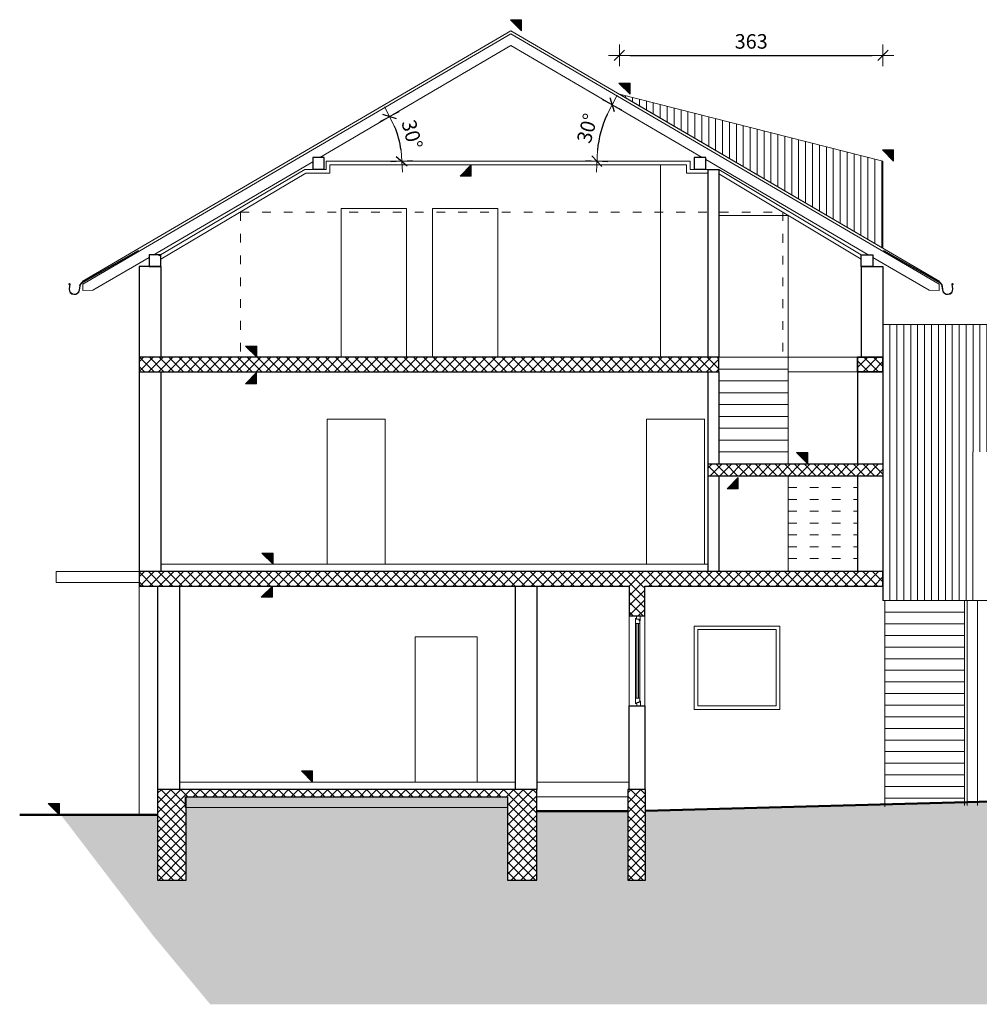
# Model space of a CAD drawing. Units: millimetres. Extents: x 6730233 to 15216570, y -35466 to 10112844.
# Drawn here: x 6780014 to 6781334, y 4878501 to 4879856 of the extents above; entities that cross this region are included whole.
import ezdxf
from ezdxf.lldxf.tags import DXFTag

# ---------------------------------------------------------------- set-up
doc = ezdxf.new("R2010")
doc.units = ezdxf.units.MM
doc.header["$PDMODE"] = 32
doc.header["$PDSIZE"] = 0.5
doc.linetypes.add('ACAD_ISO03W100', pattern=[30, 12, -18])
for name, color, linetype, lineweight in [('DIM', 247, 'Continuous', 13), ('DIM1', 217, 'Continuous', 30), ('grede', 37, 'Continuous', 30), ('PROZORI', 7, 'Continuous', 13), ('rogovi', 246, 'Continuous', 18), ('ZID', 7, 'Continuous', 30), ('zid tanki', 7, 'Continuous', 13), ('Zidovi-tanki', 7, 'Continuous', 13), ('šrafura', 252, 'Continuous', 13)]:
    doc.layers.add(name, color=color, linetype=linetype, lineweight=lineweight)
doc.styles.add('architecture', font='constan.ttf', dxfattribs={"width": 0.9})
tags = doc.linetypes.add('DASHED', pattern=[0.75, 0.5, -0.25]).pattern_tags.tags
tags[6:7] = [DXFTag(74, 4), DXFTag(75, 0), DXFTag(340, '0'), DXFTag(46, 1.0), DXFTag(50, 0.0), DXFTag(44, 0.0), DXFTag(45, 0.0)]
tags[4:5] = [DXFTag(74, 4), DXFTag(75, 0), DXFTag(340, '0'), DXFTag(46, 1.0), DXFTag(50, 0.0), DXFTag(44, 0.0), DXFTag(45, 0.0)]
doc.dimstyles.new('CM100', dxfattribs={"dimscale": 100, "dimtxt": 0.2, "dimasz": 0.15, "dimexe": 0.2, "dimexo": 0.1, "dimgap": 0.06, "dimtad": 1, "dimdec": 0, "dimzin": 12, "dimdsep": 46, "dimtxsty": 'architecture', "dimblk": 'MKT-C', "dimcen": 0.09, "dimse1": 1, "dimse2": 1, "dimclrt": 7, "dimadec": 0, "dimazin": 0, "dimtfac": 0.4, "dimtdec": 0, "dimtix": 1, "dimtmove": 0, "dimatfit": 3, "dimldrblk": 'MKT-C', "dimfxl": 1, "dimtolj": 1, "dimarcsym": 0})
pattern_1 = [(45, (-1045.895, 4086.232), (-6.735192091, 6.735192091), []), (135, (-1045.895, 4086.232), (-6.735192091, -6.735192091), [])]
pattern_2 = [(90, (-1045.895, 4086.232), (-9.525, 2e-15), [])]

# ---------------------------------------------------------------- blocks, each defined once
blk = doc.blocks.new('MKT-C')
at = {"layer": 'DIM', "color": 14}
for p, q in [((0, -1), (0, 1)), ((-1, 0), (1, 0))]:
    blk.add_line(p, q, dxfattribs=at)
at = {"layer": 'DIM1', "color": 14}
blk.add_line((-0.471, -0.471), (0.471, 0.471), dxfattribs=at)
blk = doc.blocks.new('*D65')
at = {"layer": 'Defpoints', "color": 0, "transparency": 16777216}
for p in [(6780689.7, 4879820.7), (6780537.4, 4879682.7), (6780426.5, 4879666.4), (6780435.5, 4879661.4), (6780936.2, 4879661.4)]:
    blk.add_point(p, dxfattribs=at)
at = {"layer": 'zid tanki', "color": 0, "lineweight": -2, "transparency": 16777216}
blk.add_arc((6780418, 4879661.4), 121.3, 7.0893, 23.2895, dxfattribs=at)
at = {"layer": 'zid tanki', "color": 0, "lineweight": -2, "transparency": 16777216, "xscale": 15, "yscale": 15, "zscale": 15}
for p, rotation in [((6780522.6, 4879722.7), 116.8341434220957), ((6780539.3, 4879661.4), 273.5446534821467)]:
    blk.add_blockref('MKT-C', p, dxfattribs=dict(at, rotation=rotation))
at = {"layer": 'zid tanki', "color": 7, "transparency": 16777216, "insert": (6780553.6, 4879698.2), "char_height": 20, "attachment_point": 5, "rotation": 285.1894, "style": 'architecture'}
blk.add_mtext('\\A1;30°', dxfattribs=at)
blk = doc.blocks.new('*D66')
at = {"layer": 'Defpoints', "color": 0, "transparency": 16777216}
for p in [(6780689.7, 4879820.7), (6780817.4, 4879714.6), (6780435.5, 4879661.4), (6780936.2, 4879661.4), (6780952.9, 4879666.4)]:
    blk.add_point(p, dxfattribs=at)
at = {"layer": 'zid tanki', "color": 0, "lineweight": -2, "transparency": 16777216}
blk.add_arc((6780961.5, 4879661.4), 153.6, 155.2181, 174.4031, dxfattribs=at)
at = {"layer": 'zid tanki', "color": 0, "lineweight": -2, "transparency": 16777216, "xscale": 15, "yscale": 15, "zscale": 15}
for p, rotation in [((6780829, 4879739.1), 62.41963139225454), ((6780807.9, 4879661.4), 267.201571703601)]:
    blk.add_blockref('MKT-C', p, dxfattribs=dict(at, rotation=rotation))
at = {"layer": 'zid tanki', "color": 7, "transparency": 16777216, "insert": (6780794.7, 4879706.7), "char_height": 20, "attachment_point": 5, "rotation": 74.8106, "style": 'architecture'}
blk.add_mtext('\\A1;30°', dxfattribs=at)
blk = doc.blocks.new('*D569')
at = {"layer": 'Defpoints', "color": 0, "transparency": 16777216}
for p in [(6781201.7, 4879807.1), (6780838.9, 4879753.6), (6781201.7, 4879661.4)]:
    blk.add_point(p, dxfattribs=at)
at = {"layer": 'Zidovi-tanki', "color": 0, "lineweight": -2, "transparency": 16777216}
blk.add_line((6780853.9, 4879807.1), (6781186.7, 4879807.1), dxfattribs=at)
at = {"layer": 'Zidovi-tanki', "color": 0, "lineweight": -2, "transparency": 16777216, "xscale": 15, "yscale": 15, "zscale": 15, "rotation": 180}
blk.add_blockref('MKT-C', (6780838.9, 4879807.1), dxfattribs=at)
at = {"layer": 'Zidovi-tanki', "color": 0, "lineweight": -2, "transparency": 16777216, "xscale": 15, "yscale": 15, "zscale": 15}
blk.add_blockref('MKT-C', (6781201.7, 4879807.1), dxfattribs=at)
at = {"layer": 'Zidovi-tanki', "color": 7, "transparency": 16777216, "insert": (6781020.3, 4879826.3), "char_height": 20, "attachment_point": 5, "style": 'architecture'}
blk.add_mtext('\\A1;363', dxfattribs=at)

msp = doc.modelspace()

# ---------------------------------------------------------------- hatches: boundary and pattern name
at = {"layer": 'ZID', "lineweight": 5}
h = msp.add_hatch(dxfattribs=at)
h.set_pattern_fill('AR-CONC', color=256, scale=0.05)
h.set_pattern_definition([(50, (7329.7216, -162248.579), (9.10923345, -0.796954277), [0.9525, -10.4775]), (355, (7329.722, -162248.579), (-1.762171071, 9.552842262), [0.762, -8.382029209]), (100.4514447, (7330.481, -162248.645), (7.3470623545, 8.755887596), [0.80950044, -8.90451223]), (46.1842, (7329.722, -162246.039), (13.553952045, -2.102116397), [1.42875, -15.71625]), (96.63555761, (7330.851, -162246.214), (11.870206703, 12.37130623), [1.214251157, -13.356780408]), (351.18415117, (7329.722, -162246.039), (11.870206703, 12.37130623), [1.142998353, -12.572986596]), (21, (7330.9916, -162246.674), (7.5807195635, -5.1132599094), [0.9525, -10.4775]), (326, (7330.992, -162246.674), (3.090101417, 9.209398306), [0.762, -8.382]), (71.451445, (7331.623, -162247.1), (10.670820964, 4.096138444), [0.80950044, -8.90449688]), (37.5, (7329.7216, -162248.579), (0.1544301625, 4.2277519437), [0, -8.2804, 0, -8.509, 0, -8.41375]), (7.5, (7329.7216, -162248.579), (3.3409831255, 5.009028741), [0, -4.8514, 0, -8.0899, 0, -3.20675]), (327.5, (7326.8895, -162248.579), (6.7795297583, -0.2864371996), [0, -3.175, 0, -9.906, 0, -13.1445]), (317.5, (7325.6195, -162248.579), (7.4064590693, 1.2713245517), [0, -4.1275, 0, -6.5786, 0, -9.3345])])
h.paths.add_polyline_path([(6780241.4, 4878786.4), (6780241.4, 4878771.4), (6780684.8, 4878771.4), (6780684.8, 4878786.4)])
at = {"layer": 'zid tanki'}
h = msp.add_hatch(color=256, dxfattribs=at)
h.dxf.hatch_style = 1
h.paths.add_polyline_path([(6780688.9, 4879856.2), (6780704.3, 4879856.2), (6780704.3, 4879840.7)])
h = msp.add_hatch(color=256, dxfattribs=at)
h.dxf.hatch_style = 1
h.paths.add_polyline_path([(6780838, 4879769), (6780853.5, 4879769), (6780853.5, 4879753.6)])
h = msp.add_hatch(dxfattribs=at)
h.set_pattern_fill('ANSI31', color=256, scale=3, angle=45)
h.set_pattern_definition([(90, (0, 4086.232), (-9.525, 2e-15), [])])
h.paths.add_polyline_path([(6780838.9, 4879753.6), (6781201.7, 4879661.4), (6781201.7, 4879541.5)])
h = msp.add_hatch(color=256, dxfattribs=at)
h.dxf.hatch_style = 1
h.paths.add_polyline_path([(6781200.8, 4879676.9), (6781216.3, 4879676.9), (6781216.3, 4879661.4)])
h = msp.add_hatch(color=256, dxfattribs=at)
h.dxf.hatch_style = 1
h.paths.add_polyline_path([(6780619.6, 4879640.9), (6780635.1, 4879640.9), (6780635.1, 4879656.4)])
h = msp.add_hatch(dxfattribs=at)
h.set_pattern_fill('ANSI31', color=256, scale=3, angle=45)
h.set_pattern_definition(pattern_2)
h.paths.add_polyline_path([(6781201.7, 4879436.4), (6781201.7, 4879261.4), (6781620.7, 4879261.4), (6781620.7, 4879436.4)])
h = msp.add_hatch(color=256, dxfattribs=at)
h.dxf.hatch_style = 1
h.paths.add_polyline_path([(6780324.3, 4879406.9), (6780339.8, 4879406.9), (6780339.8, 4879391.4)])
h = msp.add_hatch(dxfattribs=at)
h.set_pattern_fill('ANSI37', color=256, scale=3)
h.set_pattern_definition(pattern_1)
h.paths.add_polyline_path([(6780177.8, 4879391.4), (6780177.8, 4879371.4), (6780975.5, 4879371.4), (6780975.5, 4879391.4)])
h = msp.add_hatch(dxfattribs=at)
h.set_pattern_fill('ANSI37', color=256, scale=3)
h.set_pattern_definition(pattern_1)
h.paths.add_polyline_path([(6781166.7, 4879391.4), (6781166.7, 4879371.4), (6781201.7, 4879371.4), (6781201.7, 4879391.4)])
h = msp.add_hatch(color=256, dxfattribs=at)
h.dxf.hatch_style = 1
h.paths.add_polyline_path([(6780324.1, 4879354.9), (6780339.6, 4879354.9), (6780339.6, 4879370.4)])
h = msp.add_hatch(color=256, dxfattribs=at)
h.dxf.hatch_style = 1
h.paths.add_polyline_path([(6781082.8, 4879260.2), (6781098.3, 4879260.2), (6781098.3, 4879244.7)])
h = msp.add_hatch(dxfattribs=at)
h.set_pattern_fill('ANSI31', color=256, scale=3, angle=45)
h.set_pattern_definition(pattern_2)
h.paths.add_polyline_path([(6781201.7, 4879261.4), (6781201.7, 4879056.4), (6781314, 4879056.4), (6781314, 4879261.4)])
h = msp.add_hatch(color=256, dxfattribs=at)
h.dxf.hatch_style = 1
h.paths.add_polyline_path([(6780987, 4879210.4), (6781002.4, 4879210.4), (6781002.4, 4879225.9)])
h = msp.add_hatch(color=256, dxfattribs=at)
h.dxf.hatch_style = 1
h.paths.add_polyline_path([(6780347, 4879121.9), (6780362.5, 4879121.9), (6780362.5, 4879106.4)])
h = msp.add_hatch(dxfattribs=at)
h.set_pattern_fill('ANSI37', color=256, scale=3)
h.set_pattern_definition(pattern_1)
h.paths.add_polyline_path([(6780177.8, 4879096.4), (6780177.8, 4879076.4), (6781201.7, 4879076.4), (6781201.7, 4879096.4)])
h = msp.add_hatch(color=256, dxfattribs=at)
h.dxf.hatch_style = 1
h.paths.add_polyline_path([(6780346, 4879060.9), (6780361.5, 4879060.9), (6780361.5, 4879076.4)])
h = msp.add_hatch(color=256, dxfattribs=at)
h.dxf.hatch_style = 1
h.paths.add_polyline_path([(6780401.2, 4878821.9), (6780416.7, 4878821.9), (6780416.7, 4878806.4)])
h = msp.add_hatch(dxfattribs=at)
h.set_pattern_fill('ANSI37', color=256, scale=3)
h.set_pattern_definition(pattern_1)
h.paths.add_polyline_path([(6780203.3, 4878796.4), (6780203.3, 4878671.4), (6780242.8, 4878671.4), (6780242.8, 4878786.4), (6780684.8, 4878786.4), (6780684.8, 4878671.4), (6780725.3, 4878671.4), (6780725.3, 4878796.4)])
h = msp.add_hatch(dxfattribs=at)
h.set_pattern_fill('ANSI37', color=256, scale=3)
h.set_pattern_definition(pattern_1)
h.paths.add_polyline_path([(6780850.3, 4878796.4), (6780850.3, 4878671.4), (6780874.8, 4878671.4), (6780874.8, 4878796.4)])
h = msp.add_hatch(dxfattribs=at)
h.set_pattern_fill('EARTH', color=256, scale=3)
h.set_pattern_definition([(0, (0, 4086.232), (19.05, 19.05), [19.05, -19.05]), (0, (0, 4093.376), (19.05, 19.05), [19.05, -19.05]), (0, (0, 4100.52), (19.05, 19.05), [19.05, -19.05]), (90, (2.381, 4102.9), (-19.05, 19.05), [19.05, -19.05]), (90, (9.525, 4102.9), (-19.05, 19.05), [19.05, -19.05]), (90, (16.669, 4102.9), (-19.05, 19.05), [19.05, -19.05])])
h.paths.add_polyline_path([(6780070.2, 4878761.4), (6780197.7, 4878594.5), (6780275.8, 4878500.5), (6782433.5, 4878500.5), (6782574, 4878779.2), (6782399.7, 4878786.4), (6782399.6, 4878697.8), (6782373, 4878697.8), (6782372.3, 4878760.2), (6782281.6, 4878760.2), (6782281.6, 4878696.4), (6782251.6, 4878696.4), (6782251.7, 4878761.2), (6781911.4, 4878761.2), (6781911.4, 4878596.4), (6781881.4, 4878596.4), (6781881.4, 4878661.4), (6781618.1, 4878661.4), (6781618.1, 4878597.2), (6781588.1, 4878597.2), (6781588.1, 4878786.4), (6780874.8, 4878767.1), (6780874.8, 4878671.4), (6780850.3, 4878671.4), (6780850.3, 4878766.4), (6780725.3, 4878766.4), (6780725.3, 4878671.4), (6780684.8, 4878671.4), (6780684.8, 4878771.4), (6780241.4, 4878771.4), (6780242.8, 4878671.4), (6780203.3, 4878671.4), (6780203.3, 4878761.4)])
h = msp.add_hatch(color=256, dxfattribs=at)
h.dxf.hatch_style = 1
h.paths.add_polyline_path([(6780052.9, 4878776.9), (6780068.4, 4878776.9), (6780068.4, 4878761.4)])
at = {"layer": 'Zidovi-tanki'}
h = msp.add_hatch(dxfattribs=at)
h.set_pattern_fill('ANSI37', color=256, scale=3)
h.set_pattern_definition(pattern_1)
h.paths.add_polyline_path([(6780960.7, 4879244.7), (6780960.7, 4879228.4), (6781201.7, 4879228.4), (6781201.7, 4879244.7)])
h = msp.add_hatch(dxfattribs=at)
h.set_pattern_fill('ANSI37', color=256, scale=3)
h.set_pattern_definition(pattern_1)
h.paths.add_polyline_path([(6780852.3, 4879076.4), (6780852.3, 4879035.2), (6780873.7, 4879035.2), (6780873.7, 4879076.4)])

# ---------------------------------------------------------------- linework, layer by layer
at = {"layer": 'grede', "lineweight": 15, "ltscale": 40}
for p, q in [((6780191.8, 4879528.8), (6780114.1, 4879483.8)), ((6781187.7, 4879528.8), (6781265.4, 4879483.8)), ((6780100.5, 4879483.4), (6780100.3, 4879491.9)), ((6780114.1, 4879483.8), (6780100.5, 4879483.4)), ((6781265.4, 4879483.8), (6781278.9, 4879483.4)), ((6781278.9, 4879483.4), (6781279.2, 4879491.9))]:
    msp.add_line(p, q, dxfattribs=at)
at = {"layer": 'grede', "lineweight": 20}
for p, q in [((6781317.7, 4879056.4), (6781317.7, 4878774.2)), ((6781331.7, 4879056.4), (6781331.7, 4878774.5))]:
    msp.add_line(p, q, dxfattribs=at)
at = {"layer": 'grede', "lineweight": 15, "ltscale": 40}
for points in [[(6780689.7, 4879836.7), (6780100.3, 4879491.9)], [(6780689.7, 4879836.7), (6781279.2, 4879491.9)], [(6780689.7, 4879820.7), (6780426.5, 4879666.4)], [(6780689.7, 4879820.7), (6780952.9, 4879666.4)], [(6780416.8, 4879660.7), (6780197.1, 4879532)], [(6780957.7, 4879663.6), (6781182.3, 4879532)]]:
    msp.add_lwpolyline(points, dxfattribs=at)
at = {"layer": 'grede', "ltscale": 40}
for points in [[(6780416.8, 4879650.4), (6780432.8, 4879650.4), (6780432.8, 4879666.4), (6780416.8, 4879666.4)], [(6780941.7, 4879650.4), (6780957.7, 4879650.4), (6780957.7, 4879666.4), (6780941.7, 4879666.4)], [(6780191.8, 4879516.4), (6780207.8, 4879516.4), (6780207.8, 4879532.4), (6780191.8, 4879532.4)], [(6781187.7, 4879516.4), (6781171.7, 4879516.4), (6781171.7, 4879532.4), (6781187.7, 4879532.4)]]:
    msp.add_lwpolyline(points, close=True, dxfattribs=at)
at = {"layer": 'PROZORI', "linetype": 'DASHED', "ltscale": 10}
for points in [[(6780867.7, 4879028.5), (6780867.7, 4879035.2), (6780862.6, 4879035.2), (6780862.6, 4879030.6), (6780866.1, 4879030.6), (6780866.1, 4879028.5)], [(6780867, 4879028.5), (6780867, 4879024.7), (6780861, 4879024.7), (6780861, 4879031.9), (6780862.6, 4879031.9), (6780862.6, 4879030.6), (6780866.1, 4879030.6), (6780866.1, 4879028.5)], [(6780867.1, 4878918.1), (6780867.1, 4878921.9), (6780861, 4878921.9), (6780861.1, 4878914.7), (6780862.7, 4878914.7), (6780862.7, 4878916), (6780866.1, 4878916), (6780866.1, 4878918.1)], [(6780867.8, 4878918.1), (6780867.8, 4878911.4), (6780862.7, 4878911.4), (6780862.7, 4878916), (6780866.1, 4878916), (6780866.1, 4878918.1)]]:
    msp.add_lwpolyline(points, close=True, dxfattribs=at)
at = {"layer": 'PROZORI', "ltscale": 10}
msp.add_lwpolyline([(6780867.1, 4878921.9), (6780867, 4879024.7), (6780861, 4879024.7), (6780861, 4878921.9)], close=True, dxfattribs=at)
at = {"layer": 'PROZORI', "color": 131, "ltscale": 10}
msp.add_lwpolyline([(6780865.1, 4878921.9), (6780865, 4879024.7), (6780863, 4879024.7), (6780863.1, 4878921.9)], close=True, dxfattribs=at)
at = {"layer": 'rogovi'}
for p in [(6780838.9, 4879753.6), (6781201.7, 4879541.5)]:
    msp.add_line(p, (6781201.7, 4879661.4), dxfattribs=at)
for points in [[(6780689.7, 4879840.7), (6780099.4, 4879495.7)], [(6780689.7, 4879840.7), (6781280.1, 4879495.7)]]:
    msp.add_lwpolyline(points, dxfattribs=at)
at = {"layer": 'ZID'}
for p, q in [((6780960.7, 4879649.9), (6780960.7, 4879391.4)), ((6780960.7, 4879649.9), (6780975.7, 4879649.9)), ((6780975.7, 4879649.9), (6780975.7, 4879391.4)), ((6780177.8, 4879516.4), (6780177.8, 4879076.4)), ((6780207.8, 4879516.4), (6780177.8, 4879516.4)), ((6780207.8, 4879516.4), (6780207.8, 4879391.4)), ((6781171.7, 4879516.4), (6781201.7, 4879516.4)), ((6781171.7, 4879516.4), (6781171.7, 4879391.4)), ((6781201.7, 4879516.4), (6781201.7, 4879076.4)), ((6780975.5, 4879391.4), (6780177.8, 4879391.4)), ((6780177.8, 4879391.4), (6780177.8, 4879371.4)), ((6781166.7, 4879371.4), (6781166.7, 4879391.4)), ((6781166.7, 4879391.4), (6781201.7, 4879391.4)), ((6781201.7, 4879371.4), (6781201.7, 4879391.4)), ((6781201.7, 4879391.4), (6781201.7, 4879371.4)), ((6780177.8, 4879371.4), (6780975.5, 4879371.4)), ((6780207.8, 4879371.4), (6780207.8, 4879096.4)), ((6780960.7, 4879371.4), (6780960.7, 4879096.4)), ((6780975.8, 4879371.4), (6780975.8, 4879244.7)), ((6781166.7, 4879371.4), (6781166.7, 4879244.7)), ((6781201.7, 4879371.4), (6781166.7, 4879371.4)), ((6781201.7, 4879371.4), (6781201.7, 4879096.4)), ((6780960.7, 4879244.7), (6781201.7, 4879244.7)), ((6780960.7, 4879228.4), (6781201.7, 4879228.4)), ((6780975.8, 4879228.4), (6780975.8, 4879096.4)), ((6781166.7, 4879228.4), (6781166.7, 4879096.4)), ((6780203.2, 4879076.4), (6780203.3, 4879057.5)), ((6780233.3, 4879076.4), (6780233.3, 4878796.4)), ((6780695.6, 4879076.4), (6780695.6, 4878796.4)), ((6780725.3, 4879076.4), (6780725.3, 4878796.4)), ((6780203.3, 4879057.5), (6780203.3, 4878796.4)), ((6780203.3, 4878796.4), (6780203.3, 4878671.4)), ((6780725.3, 4878796.4), (6780203.3, 4878796.4)), ((6780725.3, 4878671.4), (6780725.3, 4878796.4)), ((6780241.4, 4878786.4), (6780675.1, 4878786.4)), ((6780242.8, 4878671.4), (6780242.8, 4878786.4)), ((6780684.8, 4878786.4), (6780684.8, 4878671.4)), ((6780203.3, 4878671.4), (6780233.3, 4878671.4)), ((6780687.6, 4878671.4), (6780725.3, 4878671.4))]:
    msp.add_line(p, q, dxfattribs=at)
for points in [[(6780177.8, 4879391.4), (6780177.8, 4879371.4), (6780975.7, 4879371.4), (6780975.7, 4879391.4), (6780177.8, 4879391.4)], [(6781166.7, 4879391.4), (6781166.7, 4879371.4), (6781201.7, 4879371.4), (6781201.7, 4879391.4), (6781166.7, 4879391.4)], [(6780177.8, 4879096.4), (6780177.8, 4879076.4), (6780852.3, 4879076.4)], [(6780873.7, 4879076.4), (6781201.7, 4879076.4), (6781201.7, 4879096.4), (6780177.8, 4879096.4)], [(6780852.3, 4879076.4), (6780852.3, 4879035.2), (6780873.7, 4879035.2), (6780873.7, 4879076.4)], [(6780852.3, 4878796.4), (6780852.3, 4878911.4), (6780873.7, 4878911.4), (6780873.7, 4878796.4)], [(6780203.3, 4878796.4), (6780203.3, 4878671.4), (6780242.8, 4878671.4), (6780242.8, 4878786.4), (6780684.8, 4878786.4), (6780684.8, 4878671.4), (6780725.3, 4878671.4), (6780725.3, 4878796.4), (6780203.3, 4878796.4)], [(6780850.3, 4878796.4), (6780850.3, 4878671.4), (6780874.8, 4878671.4), (6780874.8, 4878796.4), (6780850.3, 4878796.4)]]:
    msp.add_lwpolyline(points, dxfattribs=at)
at = {"layer": 'ZID', "lineweight": 5}
msp.add_lwpolyline([(6780241.4, 4878786.4), (6780241.4, 4878771.4), (6780684.8, 4878771.4), (6780684.8, 4878786.4), (6780488.4, 4878786.4)], dxfattribs=at)
at = {"layer": 'zid tanki'}
for p, q in [((6780936.2, 4879661.4), (6780435.5, 4879661.4)), ((6780931.2, 4879656.4), (6780440.5, 4879656.4)), ((6781071.1, 4879391.4), (6780177.8, 4879391.4)), ((6780975.8, 4879371.4), (6780177.8, 4879371.4)), ((6781201.7, 4879261.4), (6781201.7, 4879056.4)), ((6781316.2, 4879056.4), (6781316.2, 4879261.4)), ((6781325.3, 4879056.4), (6781325.3, 4879261.4)), ((6780960.7, 4879106.4), (6780207.8, 4879106.4)), ((6780177.8, 4879096.4), (6780063.8, 4879096.4)), ((6780063.8, 4879096.4), (6780063.8, 4879081.4)), ((6781201.7, 4879096.4), (6780203.3, 4879096.4)), ((6780063.8, 4879081.4), (6780177.8, 4879081.4)), ((6780177.8, 4879076.4), (6780177.8, 4878761.4)), ((6781201.7, 4879056.4), (6781314, 4879056.4)), ((6781204.3, 4879056.4), (6781204.3, 4878772.4)), ((6781204.3, 4879056.4), (6781314, 4879056.4)), ((6781314, 4879056.4), (6781314, 4878774.2)), ((6781204.3, 4879040.4), (6781314, 4879040.4)), ((6781204.3, 4879024.4), (6781314, 4879024.4)), ((6781204.3, 4879008.4), (6781314, 4879008.4)), ((6781204.3, 4878992.4), (6781314, 4878992.4)), ((6781204.3, 4878976.4), (6781314, 4878976.4)), ((6781204.3, 4878960.4), (6781314, 4878960.4)), ((6781204.3, 4878944.4), (6781314, 4878944.4)), ((6781204.3, 4878928.4), (6781314, 4878928.4)), ((6780873.7, 4878911.4), (6780852.3, 4878911.4)), ((6781204.3, 4878912.4), (6781314, 4878912.4)), ((6781204.3, 4878896.4), (6781314, 4878896.4)), ((6781204.3, 4878880.4), (6781314, 4878880.4)), ((6781204.3, 4878864.4), (6781314, 4878864.4)), ((6781204.3, 4878848.4), (6781314, 4878848.4)), ((6781204.3, 4878832.4), (6781314, 4878832.4)), ((6780695.6, 4878806.4), (6780233.3, 4878806.4)), ((6780852.3, 4878806.4), (6780725.3, 4878806.4)), ((6781204.3, 4878816.4), (6781314, 4878816.4)), ((6781204.3, 4878816.4), (6781314, 4878816.4)), ((6781204.3, 4878800.4), (6781314, 4878800.4)), ((6780850.3, 4878786.4), (6780725.3, 4878786.4)), ((6781204.3, 4878784.4), (6781314, 4878784.4))]:
    msp.add_line(p, q, dxfattribs=at)
at = {"layer": 'zid tanki', "lineweight": 20}
for p, q in [((6781201.7, 4879436.4), (6781201.7, 4879261.4)), ((6781620.7, 4879436.4), (6781201.7, 4879436.4))]:
    msp.add_line(p, q, dxfattribs=at)
at = {"layer": 'zid tanki', "lineweight": 50}
for p, q in [((6780874.8, 4878767.1), (6781588.1, 4878786.4)), ((6780850.3, 4878766.4), (6780725.3, 4878766.4)), ((6780203.3, 4878761.4), (6780013.5, 4878761.4))]:
    msp.add_line(p, q, dxfattribs=at)
at = {"layer": 'zid tanki'}
for points in [[(6780688.9, 4879856.2), (6780704.3, 4879856.2), (6780704.3, 4879840.7), (6780688.9, 4879856.2)], [(6780838, 4879769), (6780853.5, 4879769), (6780853.5, 4879753.6), (6780838, 4879769)], [(6780838.9, 4879753.6), (6781201.7, 4879661.4), (6781201.7, 4879541.5), (6780838.9, 4879753.6)], [(6781200.8, 4879676.9), (6781216.3, 4879676.9), (6781216.3, 4879661.4), (6781200.8, 4879676.9)], [(6780619.6, 4879640.9), (6780635.1, 4879640.9), (6780635.1, 4879656.4), (6780619.6, 4879640.9)], [(6780324.3, 4879406.9), (6780339.8, 4879406.9), (6780339.8, 4879391.4), (6780324.3, 4879406.9)], [(6780324.1, 4879354.9), (6780339.6, 4879354.9), (6780339.6, 4879370.4), (6780324.1, 4879354.9)], [(6781082.8, 4879260.2), (6781098.3, 4879260.2), (6781098.3, 4879244.7), (6781082.8, 4879260.2)], [(6780987, 4879210.4), (6781002.4, 4879210.4), (6781002.4, 4879225.9), (6780987, 4879210.4)], [(6780347, 4879121.9), (6780362.5, 4879121.9), (6780362.5, 4879106.4), (6780347, 4879121.9)], [(6780346, 4879060.9), (6780361.5, 4879060.9), (6780361.5, 4879076.4), (6780346, 4879060.9)], [(6780401.2, 4878821.9), (6780416.7, 4878821.9), (6780416.7, 4878806.4), (6780401.2, 4878821.9)], [(6780203.3, 4878796.4), (6780203.3, 4878671.4)], [(6780052.9, 4878776.9), (6780068.4, 4878776.9), (6780068.4, 4878761.4), (6780052.9, 4878776.9)]]:
    msp.add_lwpolyline(points, dxfattribs=at)
msp.add_lwpolyline([(6780725.3, 4879076.4), (6780852.3, 4879076.4), (6780852.3, 4878806.4), (6780725.3, 4878806.4)], close=True, dxfattribs=at)
at = {"layer": 'Zidovi-tanki'}
for p, q in [((6780435.5, 4879661.4), (6780435.5, 4879649.9)), ((6780936.2, 4879661.4), (6780936.2, 4879649.9)), ((6780205.2, 4879530.9), (6780406.1, 4879649.9)), ((6780207.8, 4879526.6), (6780407.5, 4879644.9)), ((6780435.5, 4879649.9), (6780406.1, 4879649.9)), ((6780440.5, 4879644.9), (6780407.5, 4879644.9)), ((6780440.5, 4879656.4), (6780440.5, 4879644.9)), ((6780895.7, 4879656.4), (6780895.7, 4879391.4)), ((6780931.2, 4879656.4), (6780931.2, 4879644.9)), ((6780931.2, 4879644.9), (6780960.7, 4879644.9)), ((6780936.2, 4879649.9), (6780960.7, 4879649.9)), ((6780975.7, 4879649.9), (6781171.7, 4879532.4)), ((6780975.7, 4879644.1), (6781171.7, 4879526.6)), ((6780455.8, 4879596.4), (6780455.8, 4879391.4)), ((6780455.8, 4879596.4), (6780545.8, 4879596.4)), ((6780545.8, 4879596.4), (6780545.8, 4879391.4)), ((6780581.8, 4879596.4), (6780671.8, 4879596.4)), ((6780581.8, 4879596.4), (6780581.8, 4879391.4)), ((6780671.8, 4879596.4), (6780671.8, 4879391.4)), ((6780975.5, 4879586.4), (6781071.1, 4879586.4)), ((6781071.1, 4879391.4), (6781071.1, 4879586.4)), ((6781201.7, 4879436.4), (6781620.7, 4879436.4)), ((6780177.8, 4879391.4), (6781201.7, 4879391.4)), ((6780407.7, 4879391.4), (6780522.7, 4879391.4)), ((6780455.8, 4879391.4), (6780545.8, 4879391.4)), ((6780581.8, 4879391.4), (6780671.8, 4879391.4)), ((6780975.5, 4879391.4), (6781071.1, 4879391.4)), ((6781071.1, 4879391.4), (6781071.1, 4879244.7)), ((6780975.5, 4879375.1), (6781071.1, 4879375.1)), ((6781166.7, 4879371.4), (6781071.1, 4879371.4)), ((6780975.5, 4879358.8), (6781071.1, 4879358.8)), ((6780975.5, 4879342.5), (6781071.1, 4879342.5)), ((6780975.5, 4879326.2), (6781071.1, 4879326.2)), ((6780436.5, 4879306.4), (6780436.5, 4879106.4)), ((6780436.5, 4879306.4), (6780516.7, 4879306.4)), ((6780516.7, 4879306.4), (6780516.7, 4879106.4)), ((6780876, 4879306.4), (6780876, 4879106.4)), ((6780876, 4879306.4), (6780956, 4879306.4)), ((6780956, 4879306.4), (6780956, 4879106.4)), ((6780975.5, 4879309.9), (6781071.1, 4879309.9)), ((6780975.5, 4879293.6), (6781071.1, 4879293.6)), ((6780975.5, 4879277.3), (6781071.1, 4879277.3)), ((6780975.5, 4879261), (6781071.1, 4879261)), ((6781071.1, 4879228.4), (6781071.1, 4879096.4)), ((6780436.5, 4879106.4), (6780516.7, 4879106.4)), ((6780876, 4879106.4), (6780956, 4879106.4)), ((6780852.3, 4879076.4), (6780852.3, 4878806.4)), ((6780873.7, 4879076.4), (6780873.7, 4878806.4)), ((6781201.7, 4879076.4), (6781201.7, 4879056.4)), ((6781201.7, 4879056.4), (6781608.7, 4879056.4)), ((6781333.4, 4879056.4), (6781201.7, 4879056.4)), ((6780941.7, 4879021.4), (6780941.7, 4878906.4)), ((6780941.7, 4879021.4), (6781059.7, 4879021.4)), ((6781059.7, 4879021.4), (6781059.7, 4878906.4)), ((6780557.7, 4879006.4), (6780557.7, 4878806.4)), ((6780557.7, 4879006.4), (6780643, 4879006.4)), ((6780643, 4879006.4), (6780643, 4878806.4)), ((6780941.7, 4878906.4), (6781059.7, 4878906.4)), ((6780557.7, 4878806.4), (6780643, 4878806.4)), ((6780852.3, 4878806.4), (6780852.3, 4878796.4)), ((6780873.7, 4878806.4), (6780873.7, 4878796.4))]:
    msp.add_line(p, q, dxfattribs=at)
at = {"layer": 'Zidovi-tanki', "linetype": 'ACAD_ISO03W100'}
for p, q in [((6780317.2, 4879591.4), (6781063.9, 4879591.2)), ((6780317.2, 4879591.4), (6780317.2, 4879391.4)), ((6781063.9, 4879591.2), (6781063.9, 4879391.2)), ((6781071.1, 4879212.1), (6781166.7, 4879212.1)), ((6781071.1, 4879195.8), (6781166.7, 4879195.8)), ((6781071.1, 4879179.5), (6781166.7, 4879179.5)), ((6781071.1, 4879163.2), (6781166.7, 4879163.2)), ((6781071.1, 4879163.2), (6781166.7, 4879163.2)), ((6781071.1, 4879146.9), (6781166.7, 4879146.9)), ((6781071.1, 4879130.6), (6781166.7, 4879130.6)), ((6781071.1, 4879114.3), (6781166.7, 4879114.3))]:
    msp.add_line(p, q, dxfattribs=at)
at = {"layer": 'Zidovi-tanki'}
for points in [[(6780960.7, 4879244.7), (6780960.7, 4879228.4), (6781201.7, 4879228.4), (6781201.7, 4879244.7), (6780960.7, 4879244.7)], [(6780852.3, 4879076.4), (6780852.3, 4879035.2), (6780873.7, 4879035.2), (6780873.7, 4879076.4)], [(6780850.3, 4878796.4), (6780874.8, 4878796.4), (6780874.8, 4878671.4), (6780850.3, 4878671.4), (6780850.3, 4878796.4)]]:
    msp.add_lwpolyline(points, dxfattribs=at)
for points in [[(6780941.7, 4879021.4), (6781059.7, 4879021.4), (6781059.7, 4878906.4), (6780941.7, 4878906.4)], [(6780946.7, 4879016.4), (6781054.7, 4879016.4), (6781054.7, 4878911.4), (6780946.7, 4878911.4)]]:
    msp.add_lwpolyline(points, close=True, dxfattribs=at)
at = {"layer": 'šrafura', "color": 251, "linetype": 'Continuous', "ltscale": 0.3}
for p, q in [((6780099.2, 4879494.2), (6780176.6, 4879538.5)), ((6780099.8, 4879493.9), (6780176.9, 4879538)), ((6781279.6, 4879493.9), (6781202.5, 4879538)), ((6781280.2, 4879494.2), (6781202.9, 4879538.5)), ((6780081.7, 4879485.7), (6780082.4, 4879492)), ((6780082, 4879491.6), (6780081.9, 4879491)), ((6780082.3, 4879485.6), (6780083, 4879491.9)), ((6780095.4, 4879484.1), (6780096.1, 4879489.6)), ((6780096, 4879484), (6780096.6, 4879489.3)), ((6781283.5, 4879484), (6781282.8, 4879489.3)), ((6781284.1, 4879484.1), (6781283.4, 4879489.6)), ((6781297.2, 4879485.6), (6781296.5, 4879491.9)), ((6781297.8, 4879485.7), (6781297.1, 4879492)), ((6781297.5, 4879491.6), (6781297.5, 4879491))]:
    msp.add_line(p, q, dxfattribs=at)
for centre, radius, start, end in [((6780082, 4879492), 0.961, 353.2547, 263.2547), ((6780088.8, 4879484.8), 7.22, 173.2547, 353.2547), ((6780082, 4879492), 0.361, 353.2547, 263.2547), ((6780088.8, 4879484.8), 6.62, 173.2547, 353.2547), ((6780102, 4879488.9), 6, 118.3557, 173.2547), ((6780102.6, 4879488.6), 6, 118.3262, 173.2547), ((6781276.9, 4879488.6), 6, 6.7453, 61.6738), ((6781277.4, 4879488.9), 6, 6.7453, 61.6443), ((6781290.6, 4879484.8), 7.22, 186.7453, 6.7453), ((6781290.6, 4879484.8), 6.62, 186.7453, 6.7453), ((6781297.4, 4879492), 0.961, 276.7453, 186.7453), ((6781297.4, 4879492), 0.361, 276.7453, 186.7453)]:
    msp.add_arc(centre, radius, start, end, dxfattribs=at)

# ---------------------------------------------------------------- dimensions: what is measured, and where the dimension line sits
at = {"layer": 'zid tanki'}
for base, line2, picture, middle in [((6780537.4, 4879682.7), ((6780689.7, 4879820.7), (6780426.5, 4879666.4)), '*D65', (6780553.6, 4879698.2)), ((6780817.4, 4879714.6), ((6780689.7, 4879820.7), (6780952.9, 4879666.4)), '*D66', (6780794.7, 4879706.7))]:
    dim = msp.add_angular_dim_2l(base=base, line1=((6780936.2, 4879661.4), (6780435.5, 4879661.4)), line2=line2, dimstyle='CM100', override={"dimfxl": 0.18, "dimfxlon": 1}, dxfattribs=at)
    dim.commit()
    dim.dimension.update_dxf_attribs({"geometry": picture, "text_midpoint": middle})
at = {"layer": 'Zidovi-tanki'}
dim = msp.add_linear_dim(base=(6781201.7, 4879807.1), p1=(6780838.9, 4879753.6), p2=(6781201.7, 4879661.4), dimstyle='CM100', override={"dimfxl": 0.18, "dimfxlon": 1}, dxfattribs=at)
dim.commit()
dim.dimension.update_dxf_attribs({"geometry": '*D569', "text_midpoint": (6781020.3, 4879826.3)})

doc.saveas('drawing.dxf')
